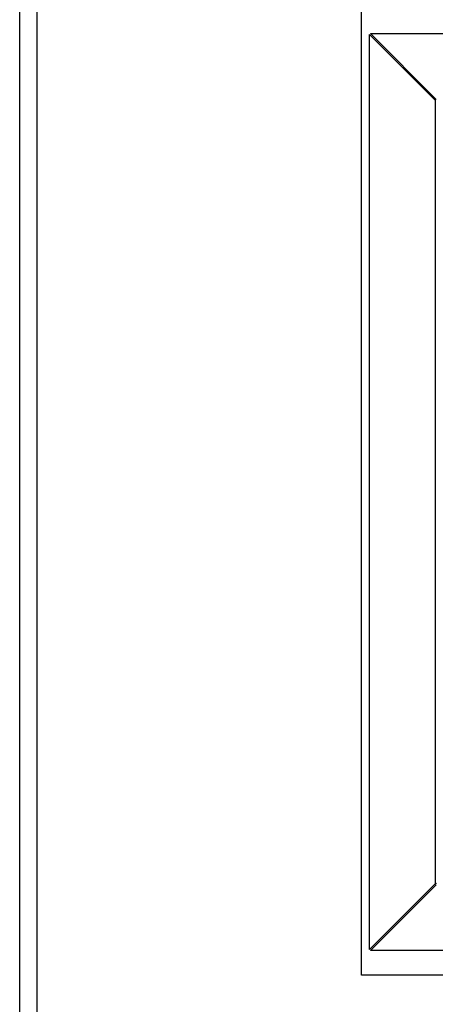
# Model space of a CAD drawing. Units: inches. Extents: x 0 to 17, y 0 to 11.
# Drawn here: x 1.5 to 1.9, y 7 to 7.9 of the extents above; entities that cross this region are included whole.
import ezdxf

# ---------------------------------------------------------------- set-up
doc = ezdxf.new("R2010")
doc.units = ezdxf.units.IN
doc.header["$LTSCALE"] = 0.935
doc.header["$MEASUREMENT"] = 0
doc.layers.get('0').update_dxf_attribs({"linetype": 'CONTINUOUS'})

msp = doc.modelspace()

# ---------------------------------------------------------------- linework, layer by layer
at = {"color": 7, "linetype": 'Continuous'}
for p, q in [((1.54751, 6.1667), (1.54751, 8.6267)), ((1.56251, 8.6267), (1.56251, 6.1667)), ((1.84751, 7.0142), (1.84751, 7.86393)), ((1.85434, 7.0367), (1.85434, 7.83882)), ((1.91203, 7.78113), (1.85434, 7.83882)), ((1.91286, 7.78197), (1.85518, 7.83965)), ((1.85518, 7.83965), (3.38958, 7.83965)), ((1.91203, 7.78177), (1.91203, 7.09375)), ((1.91229, 7.78147), (1.91203, 7.78177)), ((1.91203, 7.09375), (1.91316, 7.09507)), ((1.85434, 7.0367), (1.91203, 7.09438)), ((1.85518, 7.03586), (1.91286, 7.09355)), ((3.38958, 7.03586), (1.85518, 7.03586)), ((3.40001, 7.0142), (1.84751, 7.0142))]:
    msp.add_line(p, q, dxfattribs=at)

doc.saveas('drawing.dxf')
